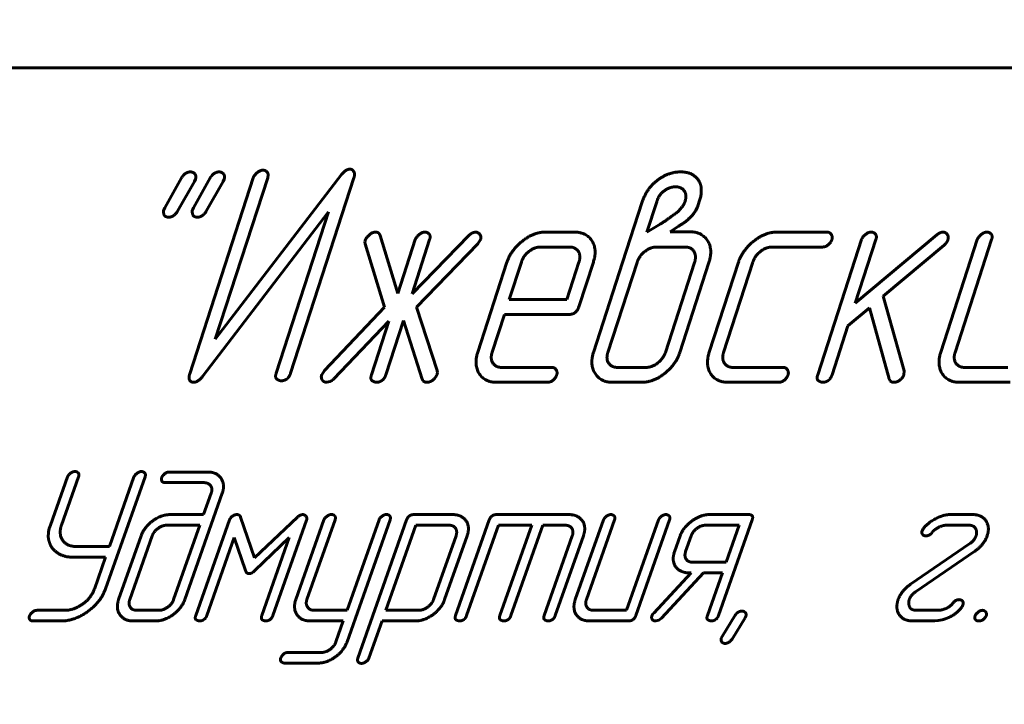
# Model space of a CAD drawing. Units: millimetres. Extents: x -2258 to 7349, y -2229 to 2903.
# Drawn here: x -918 to -885, y 1298 to 1321 of the extents above; entities that cross this region are included whole.
import ezdxf

# ---------------------------------------------------------------- set-up
doc = ezdxf.new("R2010")
doc.units = ezdxf.units.MM
doc.linetypes.add('K5LT_BASIC', pattern=[0])
doc.linetypes.add('K5LT_THIN', pattern=[0])
doc.styles.add('KDIMTEXTSTYLE', font='GOST_AU.SHX', dxfattribs={"width": 0.96, "oblique": 15, "height": 5})
doc.dimstyles.new('KDIMSTYLE (1.00)', dxfattribs={"dimtxt": 5, "dimasz": 1, "dimexe": 2, "dimexo": 0, "dimgap": 1, "dimtad": 1, "dimtxsty": 'KDIMTEXTSTYLE', "dimsah": 1, "dimcen": 0, "dimdle": 1, "dimadec": 0, "dimazin": 0, "dimtfac": 0.667, "dimtmove": 0, "dimatfit": 3, "dimfxl": 1, "dimtvp": 1, "dimtolj": 1, "dimtzin": 0, "dimarcsym": 0})

# ---------------------------------------------------------------- blocks, each defined once
blk = doc.blocks.new('KDIMARROW_01')
blk.add_hatch(color=0).paths.add_polyline_path([(0, 0), (-5, 0.658), (-4.5, 0), (-5, -0.658)])
at = {"color": 0, "linetype": 'K5LT_THIN', "lineweight": 18}
for p, q in [((-4.5, 0), (-5, 0.658)), ((-5, 0.658), (0, 0)), ((0, 0), (-5, -0.658)), ((-5, -0.658), (-4.5, 0)), ((0, 0), (-1, 0))]:
    blk.add_line(p, q, dxfattribs=at)
blk = doc.blocks.new('U3')
at = {"color": 5, "linetype": 'K5LT_BASIC', "lineweight": 60, "true_color": 0x0000ff}
blk.add_line((-785.823, 1319.407), (-940.823, 1319.407), dxfattribs=at)
blk = doc.blocks.new('U2')
at = {"color": 5, "linetype": 'K5LT_BASIC', "lineweight": 60, "true_color": 0x0000ff}
for p, q in [((-785.823, 1319.407), (-940.823, 1319.407)), ((-912.209, 1315.712), (-912.776, 1314.708)), ((-912.343, 1314.586), (-911.776, 1315.59)), ((-909.8, 1315.715), (-911.935, 1309.133)), ((-911.245, 1315.712), (-911.812, 1314.708)), ((-911.776, 1315.59), (-911.742, 1315.666)), ((-911.378, 1314.586), (-910.811, 1315.59)), ((-906.84, 1315.82), (-911.076, 1310.291)), ((-911.076, 1310.291), (-909.316, 1315.715)), ((-910.811, 1315.59), (-910.777, 1315.666)), ((-908.547, 1309.147), (-906.416, 1315.714)), ((-896.728, 1314.904), (-897.388, 1312.868)), ((-896.243, 1314.907), (-896.574, 1313.888)), ((-894.869, 1314.729), (-894.811, 1314.911)), ((-912.776, 1314.708), (-912.81, 1314.632)), ((-911.812, 1314.708), (-911.846, 1314.632)), ((-911.507, 1309.041), (-907.271, 1314.569)), ((-907.271, 1314.569), (-909.03, 1309.147)), ((-895.594, 1314.527), (-895.516, 1314.593)), ((-895.516, 1314.593), (-895.397, 1314.724)), ((-894.94, 1314.603), (-894.869, 1314.729)), ((-899.013, 1313.888), (-899.98, 1313.888)), ((-896.574, 1313.888), (-896.122, 1314.157)), ((-895.79, 1313.897), (-895.508, 1314.083)), ((-895.13, 1313.897), (-895.79, 1313.897)), ((-890.516, 1313.888), (-892.203, 1313.888)), ((-906.029, 1313.636), (-906.052, 1313.566)), ((-906.052, 1313.566), (-906.042, 1313.491)), ((-904.942, 1311.83), (-905.535, 1313.772)), ((-904.356, 1313.637), (-904.942, 1311.83)), ((-902.557, 1313.777), (-904.465, 1311.811)), ((-904.465, 1311.811), (-903.873, 1313.636)), ((-902.473, 1313.843), (-902.557, 1313.777)), ((-902.251, 1313.495), (-902.16, 1313.641)), ((-889.36, 1313.636), (-890.833, 1309.096)), ((-886.828, 1313.797), (-889.571, 1311.497)), ((-889.571, 1311.497), (-888.877, 1313.636)), ((-885.471, 1313.636), (-886.698, 1309.853)), ((-886.216, 1309.85), (-884.988, 1313.636)), ((-906.042, 1313.491), (-905.39, 1311.366)), ((-904.311, 1311.366), (-902.251, 1313.495)), ((-899.176, 1313.387), (-900.143, 1313.387)), ((-895.291, 1313.387), (-896.248, 1313.387)), ((-892.365, 1313.387), (-890.678, 1313.387)), ((-888.637, 1311.74), (-886.583, 1313.453)), ((-901.274, 1312.879), (-902.256, 1309.853)), ((-900.789, 1312.884), (-901.197, 1311.626)), ((-899.264, 1311.626), (-898.856, 1312.884)), ((-898.861, 1311.376), (-898.372, 1312.883)), ((-897.388, 1312.868), (-898.367, 1309.85)), ((-896.905, 1312.868), (-897.885, 1309.848)), ((-895.951, 1309.848), (-894.971, 1312.868)), ((-895.467, 1309.85), (-894.488, 1312.868)), ((-893.495, 1312.879), (-894.477, 1309.853)), ((-893.995, 1309.85), (-893.011, 1312.882)), ((-901.197, 1311.626), (-899.264, 1311.626)), ((-887.933, 1309.233), (-888.637, 1311.74)), ((-905.39, 1311.366), (-907.411, 1309.242)), ((-903.623, 1309.238), (-904.311, 1311.366)), ((-889.817, 1310.739), (-889.096, 1311.35)), ((-889.096, 1311.35), (-888.427, 1308.96)), ((-907.097, 1308.96), (-905.243, 1310.903)), ((-905.243, 1310.903), (-905.829, 1309.096)), ((-905.345, 1309.096), (-904.753, 1310.921)), ((-904.753, 1310.921), (-904.122, 1308.955)), ((-901.773, 1309.853), (-901.36, 1311.125)), ((-901.36, 1311.125), (-899.184, 1311.125)), ((-890.35, 1309.097), (-889.817, 1310.739)), ((-907.411, 1309.242), (-907.501, 1309.101)), ((-903.614, 1309.162), (-903.623, 1309.238)), ((-899.762, 1309.345), (-901.454, 1309.345)), ((-897.56, 1309.345), (-896.603, 1309.345)), ((-891.99, 1309.345), (-893.677, 1309.345)), ((-887.94, 1309.092), (-887.933, 1309.233)), ((-884.446, 1309.345), (-885.897, 1309.345)), ((-903.637, 1309.091), (-903.614, 1309.162)), ((-907.332, 1308.844), (-907.218, 1308.869)), ((-901.617, 1308.844), (-899.925, 1308.844)), ((-897.722, 1308.844), (-896.765, 1308.844)), ((-893.84, 1308.844), (-892.152, 1308.844)), ((-886.059, 1308.844), (-884.367, 1308.844)), ((-916.043, 1305.67), (-916.614, 1304.051)), ((-916.243, 1304.049), (-915.671, 1305.669)), ((-914.765, 1301.907), (-913.437, 1305.67)), ((-913.809, 1305.669), (-914.634, 1303.333)), ((-911.334, 1305.833), (-912.625, 1305.833)), ((-912.752, 1305.476), (-911.462, 1305.476)), ((-912.103, 1301.547), (-910.841, 1305.122)), ((-911.213, 1305.122), (-911.467, 1304.404)), ((-911.467, 1304.404), (-912.572, 1304.404)), ((-909.754, 1302.949), (-910.225, 1304.322)), ((-908.315, 1304.319), (-909.754, 1302.949)), ((-903.1, 1304.404), (-904.398, 1304.404)), ((-899.199, 1304.404), (-901.619, 1304.404)), ((-893.157, 1304.404), (-894.46, 1304.404)), ((-885.634, 1304.404), (-886.378, 1304.404)), ((-916.654, 1303.939), (-916.676, 1303.824)), ((-916.614, 1304.051), (-916.654, 1303.939)), ((-911.593, 1304.047), (-912.696, 1304.047)), ((-912.475, 1301.547), (-911.593, 1304.047)), ((-910.601, 1304.222), (-911.735, 1301.011)), ((-909.142, 1301.01), (-908.009, 1304.219)), ((-907.424, 1304.229), (-908.369, 1301.55)), ((-907.997, 1301.55), (-907.051, 1304.229)), ((-906.65, 1300.13), (-905.203, 1304.229)), ((-905.575, 1304.229), (-906.648, 1301.189)), ((-904.646, 1304.226), (-906.285, 1299.585)), ((-904.337, 1304.047), (-905.346, 1301.189)), ((-903.227, 1304.047), (-904.337, 1304.047)), ((-901.869, 1304.225), (-903.003, 1301.011)), ((-902.631, 1301.011), (-901.559, 1304.047)), ((-901.559, 1304.047), (-900.442, 1304.047)), ((-900.442, 1304.047), (-901.514, 1301.011)), ((-901.142, 1301.011), (-900.07, 1304.047)), ((-900.07, 1304.047), (-899.326, 1304.047)), ((-898.032, 1304.225), (-898.978, 1301.547)), ((-898.605, 1301.547), (-897.66, 1304.225)), ((-896.184, 1304.225), (-897.256, 1301.189)), ((-896.947, 1301.011), (-895.812, 1304.225)), ((-893.469, 1304.047), (-894.586, 1304.047)), ((-894.168, 1301.011), (-893.034, 1304.225)), ((-893.908, 1302.803), (-893.469, 1304.047)), ((-887.289, 1303.929), (-887.326, 1303.861)), ((-886.505, 1304.047), (-885.761, 1304.047)), ((-916.676, 1303.824), (-916.687, 1303.634)), ((-913.567, 1303.69), (-914.324, 1301.547)), ((-913.195, 1303.69), (-913.951, 1301.547)), ((-911.362, 1301.011), (-910.437, 1303.633)), ((-910.437, 1303.633), (-910.06, 1302.523)), ((-909.749, 1302.523), (-908.589, 1303.633)), ((-908.589, 1303.633), (-909.514, 1301.011)), ((-903.743, 1301.55), (-902.986, 1303.694)), ((-903.371, 1301.549), (-902.614, 1303.694)), ((-899.079, 1303.69), (-900.025, 1301.011)), ((-899.653, 1301.011), (-898.707, 1303.69)), ((-895.455, 1303.692), (-895.644, 1303.158)), ((-895.083, 1303.692), (-895.271, 1303.159)), ((-914.634, 1303.333), (-915.753, 1303.333)), ((-885.719, 1303.429), (-887.713, 1302.065)), ((-915.883, 1302.975), (-914.76, 1302.975)), ((-914.76, 1302.975), (-915.139, 1301.902)), ((-887.55, 1301.807), (-885.556, 1303.172)), ((-895.025, 1302.803), (-893.908, 1302.803)), ((-895.084, 1302.446), (-896.345, 1301.098)), ((-896.082, 1300.925), (-894.67, 1302.446)), ((-895.141, 1302.446), (-895.084, 1302.446)), ((-894.67, 1302.446), (-894.034, 1302.446)), ((-894.034, 1302.446), (-894.54, 1301.012)), ((-885.981, 1301.307), (-885.951, 1301.375)), ((-916.138, 1301.189), (-917.068, 1301.189)), ((-913.705, 1301.189), (-912.974, 1301.189)), ((-906.648, 1301.189), (-907.752, 1301.189)), ((-905.346, 1301.189), (-904.236, 1301.189)), ((-897.256, 1301.189), (-898.363, 1301.189)), ((-893.608, 1301.022), (-894.046, 1300.306)), ((-893.275, 1300.935), (-893.248, 1300.989)), ((-886.772, 1301.189), (-887.513, 1301.189)), ((-917.194, 1300.832), (-916.264, 1300.832)), ((-913.832, 1300.832), (-913.099, 1300.832)), ((-907.88, 1300.832), (-906.775, 1300.832)), ((-906.775, 1300.832), (-907.023, 1300.128)), ((-905.912, 1299.585), (-905.472, 1300.832)), ((-905.472, 1300.832), (-904.36, 1300.832)), ((-898.49, 1300.832), (-897.195, 1300.832)), ((-896.275, 1300.832), (-896.173, 1300.857)), ((-896.173, 1300.857), (-896.082, 1300.925)), ((-893.713, 1300.219), (-893.275, 1300.935)), ((-887.639, 1300.832), (-886.895, 1300.832)), ((-886.895, 1300.832), (-886.784, 1300.843)), ((-886.784, 1300.843), (-886.652, 1300.868)), ((-894.046, 1300.306), (-894.073, 1300.252)), ((-907.514, 1299.774), (-908.626, 1299.774)), ((-908.752, 1299.417), (-907.638, 1299.417))]:
    blk.add_line(p, q, dxfattribs=at)
for points in [[(-911.914, 1315.909), (-911.996, 1315.909), (-912.148, 1315.813), (-912.209, 1315.712)], [(-911.742, 1315.666), (-911.707, 1315.773), (-911.817, 1315.909), (-911.914, 1315.909)], [(-910.949, 1315.909), (-911.031, 1315.909), (-911.183, 1315.813), (-911.245, 1315.712)], [(-910.777, 1315.666), (-910.743, 1315.773), (-910.852, 1315.909), (-910.949, 1315.909)], [(-909.476, 1315.968), (-909.572, 1315.968), (-909.773, 1315.796), (-909.8, 1315.715)], [(-909.316, 1315.715), (-909.277, 1315.837), (-909.389, 1315.968), (-909.476, 1315.968)], [(-906.545, 1316.002), (-906.694, 1316.002), (-906.84, 1315.82)], [(-906.416, 1315.714), (-906.375, 1315.84), (-906.472, 1316.002), (-906.545, 1316.002)], [(-895.442, 1315.909), (-895.826, 1315.909), (-896.186, 1315.656)], [(-894.864, 1315.662), (-895.053, 1315.909), (-895.442, 1315.909)], [(-896.186, 1315.656), (-896.574, 1315.376), (-896.728, 1314.904)], [(-894.811, 1314.911), (-894.655, 1315.39), (-894.864, 1315.662)], [(-895.986, 1315.277), (-896.163, 1315.155), (-896.243, 1314.907)], [(-895.607, 1315.409), (-895.806, 1315.409), (-895.986, 1315.277)], [(-895.295, 1314.907), (-895.221, 1315.135), (-895.412, 1315.409), (-895.607, 1315.409)], [(-895.397, 1314.724), (-895.33, 1314.8), (-895.295, 1314.907)], [(-912.81, 1314.632), (-912.829, 1314.576), (-912.796, 1314.455)], [(-912.639, 1314.389), (-912.561, 1314.389), (-912.423, 1314.475), (-912.343, 1314.586)], [(-911.846, 1314.632), (-911.864, 1314.576), (-911.831, 1314.455)], [(-911.674, 1314.389), (-911.597, 1314.389), (-911.458, 1314.475), (-911.378, 1314.586)], [(-896.122, 1314.157), (-895.939, 1314.268), (-895.594, 1314.527)], [(-895.227, 1314.28), (-895.033, 1314.447), (-894.94, 1314.603)], [(-912.796, 1314.455), (-912.74, 1314.389), (-912.639, 1314.389)], [(-911.831, 1314.455), (-911.775, 1314.389), (-911.674, 1314.389)], [(-895.508, 1314.083), (-895.271, 1314.235), (-895.227, 1314.28)], [(-905.691, 1313.888), (-905.797, 1313.888), (-906.011, 1313.692), (-906.029, 1313.636)], [(-905.535, 1313.772), (-905.575, 1313.888), (-905.691, 1313.888)], [(-904.032, 1313.888), (-904.129, 1313.888), (-904.33, 1313.717), (-904.356, 1313.637)], [(-903.873, 1313.636), (-903.833, 1313.757), (-903.945, 1313.888), (-904.032, 1313.888)], [(-902.327, 1313.888), (-902.419, 1313.873), (-902.473, 1313.843)], [(-902.16, 1313.641), (-902.128, 1313.742), (-902.254, 1313.888), (-902.327, 1313.888)], [(-899.98, 1313.888), (-900.396, 1313.888), (-901.151, 1313.258), (-901.274, 1312.879)], [(-898.372, 1312.883), (-898.234, 1313.31), (-898.612, 1313.888), (-899.013, 1313.888)], [(-894.488, 1312.868), (-894.346, 1313.305), (-894.722, 1313.897), (-895.13, 1313.897)], [(-892.203, 1313.888), (-892.618, 1313.888), (-893.373, 1313.258), (-893.495, 1312.879)], [(-890.356, 1313.638), (-890.326, 1313.728), (-890.429, 1313.888), (-890.516, 1313.888)], [(-889.037, 1313.888), (-889.134, 1313.888), (-889.334, 1313.717), (-889.36, 1313.636)], [(-888.877, 1313.636), (-888.838, 1313.757), (-888.95, 1313.888), (-889.037, 1313.888)], [(-886.62, 1313.888), (-886.717, 1313.888), (-886.828, 1313.797)], [(-886.46, 1313.625), (-886.425, 1313.731), (-886.534, 1313.888), (-886.62, 1313.888)], [(-885.147, 1313.888), (-885.244, 1313.888), (-885.445, 1313.717), (-885.471, 1313.636)], [(-884.988, 1313.636), (-884.948, 1313.757), (-885.06, 1313.888), (-885.147, 1313.888)], [(-890.678, 1313.387), (-890.562, 1313.387), (-890.385, 1313.548), (-890.356, 1313.638)], [(-886.583, 1313.453), (-886.491, 1313.529), (-886.46, 1313.625)], [(-900.143, 1313.387), (-900.346, 1313.387), (-900.721, 1313.095), (-900.789, 1312.884)], [(-898.856, 1312.884), (-898.787, 1313.095), (-898.973, 1313.387), (-899.176, 1313.387)], [(-896.248, 1313.387), (-896.451, 1313.387), (-896.836, 1313.081), (-896.905, 1312.868)], [(-894.971, 1312.868), (-894.901, 1313.086), (-895.083, 1313.387), (-895.291, 1313.387)], [(-893.011, 1312.882), (-892.942, 1313.094), (-892.568, 1313.387), (-892.365, 1313.387)], [(-899.184, 1311.125), (-898.943, 1311.125), (-898.861, 1311.376)], [(-902.256, 1309.853), (-902.394, 1309.429), (-902.023, 1308.844), (-901.617, 1308.844)], [(-901.454, 1309.345), (-901.657, 1309.345), (-901.842, 1309.64), (-901.773, 1309.853)], [(-898.367, 1309.85), (-898.501, 1309.438), (-898.123, 1308.844), (-897.722, 1308.844)], [(-897.885, 1309.848), (-897.953, 1309.637), (-897.768, 1309.345), (-897.56, 1309.345)], [(-896.765, 1308.844), (-896.35, 1308.844), (-895.601, 1309.438), (-895.467, 1309.85)], [(-896.603, 1309.345), (-896.4, 1309.345), (-896.018, 1309.642), (-895.951, 1309.848)], [(-894.477, 1309.853), (-894.615, 1309.429), (-894.245, 1308.844), (-893.84, 1308.844)], [(-893.677, 1309.345), (-893.879, 1309.345), (-894.064, 1309.638), (-893.995, 1309.85)], [(-886.698, 1309.853), (-886.836, 1309.429), (-886.465, 1308.844), (-886.059, 1308.844)], [(-885.897, 1309.345), (-886.1, 1309.345), (-886.285, 1309.638), (-886.216, 1309.85)], [(-899.602, 1309.095), (-899.573, 1309.185), (-899.675, 1309.345), (-899.762, 1309.345)], [(-891.83, 1309.095), (-891.801, 1309.185), (-891.903, 1309.345), (-891.99, 1309.345)], [(-911.935, 1309.133), (-911.978, 1309.001), (-911.942, 1308.92)], [(-911.942, 1308.92), (-911.894, 1308.844), (-911.807, 1308.844)], [(-911.807, 1308.844), (-911.657, 1308.844), (-911.507, 1309.041)], [(-909.03, 1309.147), (-909.073, 1309.016), (-909.02, 1308.956)], [(-909.02, 1308.956), (-908.914, 1308.895), (-908.871, 1308.895)], [(-908.871, 1308.895), (-908.764, 1308.895), (-908.677, 1308.955)], [(-908.677, 1308.955), (-908.586, 1309.026), (-908.547, 1309.147)], [(-907.501, 1309.101), (-907.533, 1309), (-907.482, 1308.92)], [(-907.482, 1308.92), (-907.42, 1308.844), (-907.332, 1308.844)], [(-907.218, 1308.869), (-907.155, 1308.9), (-907.097, 1308.96)], [(-905.829, 1309.096), (-905.871, 1308.965), (-905.819, 1308.905)], [(-905.819, 1308.905), (-905.713, 1308.844), (-905.669, 1308.844)], [(-905.669, 1308.844), (-905.563, 1308.844), (-905.475, 1308.905)], [(-905.475, 1308.905), (-905.385, 1308.975), (-905.345, 1309.096)], [(-904.122, 1308.955), (-904.08, 1308.844), (-903.969, 1308.844)], [(-903.969, 1308.844), (-903.872, 1308.844), (-903.771, 1308.915)], [(-903.771, 1308.915), (-903.666, 1309.001), (-903.637, 1309.091)], [(-899.925, 1308.844), (-899.809, 1308.844), (-899.631, 1309.004), (-899.602, 1309.095)], [(-892.152, 1308.844), (-892.037, 1308.844), (-891.859, 1309.004), (-891.83, 1309.095)], [(-890.833, 1309.096), (-890.876, 1308.965), (-890.823, 1308.905)], [(-890.823, 1308.905), (-890.717, 1308.844), (-890.674, 1308.844)], [(-890.674, 1308.844), (-890.567, 1308.844), (-890.48, 1308.905)], [(-890.48, 1308.905), (-890.389, 1308.976), (-890.35, 1309.097)], [(-888.427, 1308.96), (-888.406, 1308.895), (-888.335, 1308.844), (-888.272, 1308.844)], [(-888.272, 1308.844), (-888.175, 1308.844), (-888.075, 1308.915)], [(-888.075, 1308.915), (-887.97, 1309.001), (-887.94, 1309.092)], [(-915.793, 1305.849), (-915.868, 1305.849), (-916.023, 1305.727), (-916.043, 1305.67)], [(-915.671, 1305.669), (-915.64, 1305.756), (-915.726, 1305.849), (-915.793, 1305.849)], [(-913.56, 1305.849), (-913.634, 1305.849), (-913.789, 1305.727), (-913.809, 1305.669)], [(-913.437, 1305.67), (-913.406, 1305.756), (-913.493, 1305.849), (-913.56, 1305.849)], [(-912.874, 1305.654), (-912.899, 1305.583), (-912.871, 1305.526)], [(-912.625, 1305.833), (-912.718, 1305.833), (-912.86, 1305.694), (-912.874, 1305.654)], [(-910.841, 1305.122), (-910.739, 1305.411), (-911.027, 1305.833), (-911.334, 1305.833)], [(-912.871, 1305.526), (-912.837, 1305.476), (-912.752, 1305.476)], [(-911.462, 1305.476), (-911.303, 1305.476), (-911.161, 1305.269), (-911.213, 1305.122)], [(-912.572, 1304.404), (-912.886, 1304.404), (-913.461, 1303.99), (-913.567, 1303.69)], [(-910.348, 1304.404), (-910.425, 1304.404), (-910.574, 1304.297), (-910.601, 1304.222)], [(-910.277, 1304.383), (-910.314, 1304.404), (-910.348, 1304.404)], [(-910.225, 1304.322), (-910.237, 1304.372), (-910.277, 1304.383)], [(-908.126, 1304.404), (-908.222, 1304.404), (-908.315, 1304.319)], [(-908.009, 1304.219), (-907.981, 1304.301), (-908.088, 1304.404), (-908.126, 1304.404)], [(-907.174, 1304.407), (-907.249, 1304.407), (-907.403, 1304.286), (-907.424, 1304.229)], [(-907.051, 1304.229), (-907.021, 1304.315), (-907.107, 1304.407), (-907.174, 1304.407)], [(-905.326, 1304.407), (-905.401, 1304.407), (-905.555, 1304.286), (-905.575, 1304.229)], [(-905.203, 1304.229), (-905.173, 1304.315), (-905.259, 1304.407), (-905.326, 1304.407)], [(-904.398, 1304.404), (-904.584, 1304.404), (-904.646, 1304.226)], [(-902.614, 1303.694), (-902.508, 1303.994), (-902.8, 1304.404), (-903.1, 1304.404)], [(-901.619, 1304.404), (-901.805, 1304.404), (-901.869, 1304.225)], [(-898.707, 1303.69), (-898.6, 1303.993), (-898.891, 1304.404), (-899.199, 1304.404)], [(-897.783, 1304.404), (-897.857, 1304.404), (-898.012, 1304.283), (-898.032, 1304.225)], [(-897.66, 1304.225), (-897.629, 1304.311), (-897.716, 1304.404), (-897.783, 1304.404)], [(-895.935, 1304.404), (-896.009, 1304.404), (-896.164, 1304.283), (-896.184, 1304.225)], [(-895.812, 1304.225), (-895.781, 1304.311), (-895.868, 1304.404), (-895.935, 1304.404)], [(-894.46, 1304.404), (-894.78, 1304.404), (-895.361, 1303.959), (-895.455, 1303.692)], [(-893.034, 1304.225), (-892.97, 1304.404), (-893.157, 1304.404)], [(-886.378, 1304.404), (-886.616, 1304.404), (-887.144, 1304.118), (-887.289, 1303.929)], [(-885.141, 1303.686), (-885.04, 1303.972), (-885.311, 1304.404), (-885.634, 1304.404)], [(-915.753, 1303.333), (-916.065, 1303.333), (-916.348, 1303.75), (-916.243, 1304.049)], [(-912.696, 1304.047), (-912.851, 1304.047), (-913.143, 1303.836), (-913.195, 1303.69)], [(-902.986, 1303.694), (-902.935, 1303.84), (-903.075, 1304.047), (-903.227, 1304.047)], [(-899.326, 1304.047), (-899.169, 1304.047), (-899.026, 1303.84), (-899.079, 1303.69)], [(-894.586, 1304.047), (-894.742, 1304.047), (-895.031, 1303.841), (-895.083, 1303.692)], [(-886.99, 1303.801), (-886.898, 1303.915), (-886.617, 1304.047), (-886.505, 1304.047)], [(-885.761, 1304.047), (-885.594, 1304.047), (-885.464, 1303.826), (-885.513, 1303.686)], [(-916.687, 1303.634), (-916.664, 1303.447), (-916.563, 1303.288)], [(-887.326, 1303.861), (-887.352, 1303.786), (-887.271, 1303.69), (-887.197, 1303.69)], [(-887.197, 1303.69), (-887.074, 1303.69), (-886.99, 1303.801)], [(-885.513, 1303.686), (-885.565, 1303.54), (-885.719, 1303.429)], [(-885.556, 1303.172), (-885.247, 1303.386), (-885.141, 1303.686)], [(-916.563, 1303.288), (-916.304, 1302.975), (-915.883, 1302.975)], [(-895.644, 1303.158), (-895.749, 1302.859), (-895.458, 1302.446), (-895.141, 1302.446)], [(-895.271, 1303.159), (-895.324, 1303.009), (-895.181, 1302.803), (-895.025, 1302.803)], [(-910.06, 1302.523), (-910.026, 1302.42), (-909.941, 1302.42)], [(-909.941, 1302.42), (-909.852, 1302.42), (-909.749, 1302.523)], [(-887.713, 1302.065), (-888.023, 1301.85), (-888.129, 1301.55)], [(-916.264, 1300.832), (-915.799, 1300.832), (-914.921, 1301.467), (-914.765, 1301.907)], [(-915.139, 1301.902), (-915.247, 1301.596), (-915.837, 1301.189), (-916.138, 1301.189)], [(-887.756, 1301.55), (-887.705, 1301.697), (-887.55, 1301.807)], [(-914.324, 1301.547), (-914.427, 1301.254), (-914.139, 1300.832), (-913.832, 1300.832)], [(-913.951, 1301.547), (-914.004, 1301.397), (-913.863, 1301.189), (-913.705, 1301.189)], [(-913.099, 1300.832), (-912.781, 1300.832), (-912.207, 1301.254), (-912.103, 1301.547)], [(-912.974, 1301.189), (-912.819, 1301.189), (-912.527, 1301.4), (-912.475, 1301.547)], [(-908.369, 1301.55), (-908.474, 1301.254), (-908.187, 1300.832), (-907.88, 1300.832)], [(-907.752, 1301.189), (-907.899, 1301.189), (-908.05, 1301.4), (-907.997, 1301.55)], [(-904.36, 1300.832), (-904.049, 1300.832), (-903.475, 1301.253), (-903.371, 1301.549)], [(-904.236, 1301.189), (-904.092, 1301.189), (-903.795, 1301.404), (-903.743, 1301.55)], [(-898.978, 1301.547), (-899.084, 1301.246), (-898.801, 1300.832), (-898.49, 1300.832)], [(-898.363, 1301.189), (-898.518, 1301.189), (-898.658, 1301.397), (-898.605, 1301.547)], [(-888.129, 1301.55), (-888.229, 1301.264), (-887.962, 1300.832), (-887.639, 1300.832)], [(-887.746, 1301.296), (-887.794, 1301.443), (-887.756, 1301.55)], [(-887.513, 1301.189), (-887.684, 1301.189), (-887.746, 1301.296)], [(-886.08, 1301.547), (-886.205, 1301.547), (-886.375, 1301.318), (-886.509, 1301.254)], [(-886.395, 1300.964), (-886.133, 1301.097), (-885.981, 1301.307)], [(-885.951, 1301.375), (-885.925, 1301.45), (-886.006, 1301.547), (-886.08, 1301.547)], [(-917.317, 1301.011), (-917.342, 1300.939), (-917.314, 1300.882)], [(-917.068, 1301.189), (-917.161, 1301.189), (-917.303, 1301.05), (-917.317, 1301.011)], [(-911.735, 1301.011), (-911.768, 1300.918), (-911.727, 1300.875)], [(-911.462, 1300.875), (-911.393, 1300.925), (-911.362, 1301.011)], [(-909.514, 1301.011), (-909.547, 1300.918), (-909.506, 1300.875)], [(-909.242, 1300.875), (-909.172, 1300.925), (-909.142, 1301.01)], [(-903.003, 1301.011), (-903.036, 1300.918), (-902.995, 1300.875)], [(-902.731, 1300.875), (-902.661, 1300.925), (-902.631, 1301.011)], [(-901.514, 1301.011), (-901.547, 1300.918), (-901.506, 1300.875)], [(-901.242, 1300.875), (-901.172, 1300.925), (-901.142, 1301.011)], [(-900.025, 1301.011), (-900.058, 1300.918), (-900.017, 1300.875)], [(-899.753, 1300.875), (-899.683, 1300.925), (-899.653, 1301.011)], [(-897.195, 1300.832), (-897.01, 1300.832), (-896.947, 1301.011)], [(-896.403, 1301.008), (-896.43, 1300.933), (-896.356, 1300.832), (-896.275, 1300.832)], [(-896.345, 1301.098), (-896.388, 1301.051), (-896.403, 1301.008)], [(-894.54, 1301.012), (-894.573, 1300.918), (-894.533, 1300.875)], [(-894.268, 1300.875), (-894.199, 1300.925), (-894.168, 1301.011)], [(-893.38, 1301.163), (-893.443, 1301.163), (-893.56, 1301.094), (-893.608, 1301.022)], [(-893.248, 1300.989), (-893.222, 1301.065), (-893.306, 1301.163), (-893.38, 1301.163)], [(-886.509, 1301.254), (-886.687, 1301.189), (-886.772, 1301.189)], [(-886.652, 1300.868), (-886.515, 1300.911), (-886.395, 1300.964)], [(-885.541, 1301.011), (-885.566, 1300.939), (-885.538, 1300.882)], [(-885.292, 1301.189), (-885.385, 1301.189), (-885.527, 1301.05), (-885.541, 1301.011)], [(-885.418, 1300.832), (-885.328, 1300.832), (-885.191, 1300.947), (-885.169, 1301.011)], [(-885.169, 1301.011), (-885.146, 1301.075), (-885.225, 1301.189), (-885.292, 1301.189)], [(-917.314, 1300.882), (-917.279, 1300.832), (-917.194, 1300.832)], [(-911.727, 1300.875), (-911.645, 1300.832), (-911.611, 1300.832)], [(-911.611, 1300.832), (-911.53, 1300.832), (-911.462, 1300.875)], [(-909.506, 1300.875), (-909.425, 1300.832), (-909.391, 1300.832)], [(-909.391, 1300.832), (-909.309, 1300.832), (-909.242, 1300.875)], [(-902.995, 1300.875), (-902.914, 1300.832), (-902.88, 1300.832)], [(-902.88, 1300.832), (-902.798, 1300.832), (-902.731, 1300.875)], [(-901.506, 1300.875), (-901.425, 1300.832), (-901.391, 1300.832)], [(-901.391, 1300.832), (-901.309, 1300.832), (-901.242, 1300.875)], [(-900.017, 1300.875), (-899.935, 1300.832), (-899.902, 1300.832)], [(-899.902, 1300.832), (-899.82, 1300.832), (-899.753, 1300.875)], [(-894.533, 1300.875), (-894.451, 1300.832), (-894.418, 1300.832)], [(-894.418, 1300.832), (-894.336, 1300.832), (-894.268, 1300.875)], [(-885.538, 1300.882), (-885.503, 1300.832), (-885.418, 1300.832)], [(-907.638, 1299.417), (-907.328, 1299.417), (-906.754, 1299.837), (-906.65, 1300.13)], [(-907.023, 1300.128), (-907.076, 1299.979), (-907.362, 1299.774), (-907.514, 1299.774)], [(-894.073, 1300.252), (-894.096, 1300.187), (-894.023, 1300.078), (-893.941, 1300.078)], [(-893.941, 1300.078), (-893.885, 1300.078), (-893.774, 1300.143), (-893.713, 1300.219)], [(-908.785, 1299.72), (-908.862, 1299.628), (-908.874, 1299.595)], [(-908.626, 1299.774), (-908.722, 1299.774), (-908.785, 1299.72)], [(-908.874, 1299.595), (-908.898, 1299.527), (-908.87, 1299.47)], [(-908.87, 1299.47), (-908.8, 1299.417), (-908.752, 1299.417)], [(-906.285, 1299.585), (-906.315, 1299.5), (-906.229, 1299.407), (-906.162, 1299.407)], [(-906.162, 1299.407), (-906.094, 1299.407), (-905.935, 1299.521), (-905.912, 1299.585)]]:
    blk.add_open_spline(points, degree=2, dxfattribs=at)
blk.add_blockref('U3', (0, 0))

msp = doc.modelspace()

# ---------------------------------------------------------------- block references
msp.add_blockref('U2', (0, 0))

# ---------------------------------------------------------------- dimensions: what is measured, and where the dimension line sits
at = {"color": 7}
msp.add_linear_dim(base=(-2027.5, 2765), p1=(-323, 276.5), p2=(-2027.5, 1890.5), location=(-1175.25, 2765), text='\\H5.0;\\W0.965;\\Q15;\\Q15;\\H100.00;1705\\H5.0;\\W0.965;\\Q15;', dimstyle='KDIMSTYLE (1.00)', override={"dimexo": 0, "dimblk1": 'KDIMARROW_01', "dimblk2": 'KDIMARROW_01', "dimse1": 0, "dimse2": 0, "dimclrt": 7, "dimtolj": 1}, dxfattribs=at).render()

doc.saveas('drawing.dxf')
